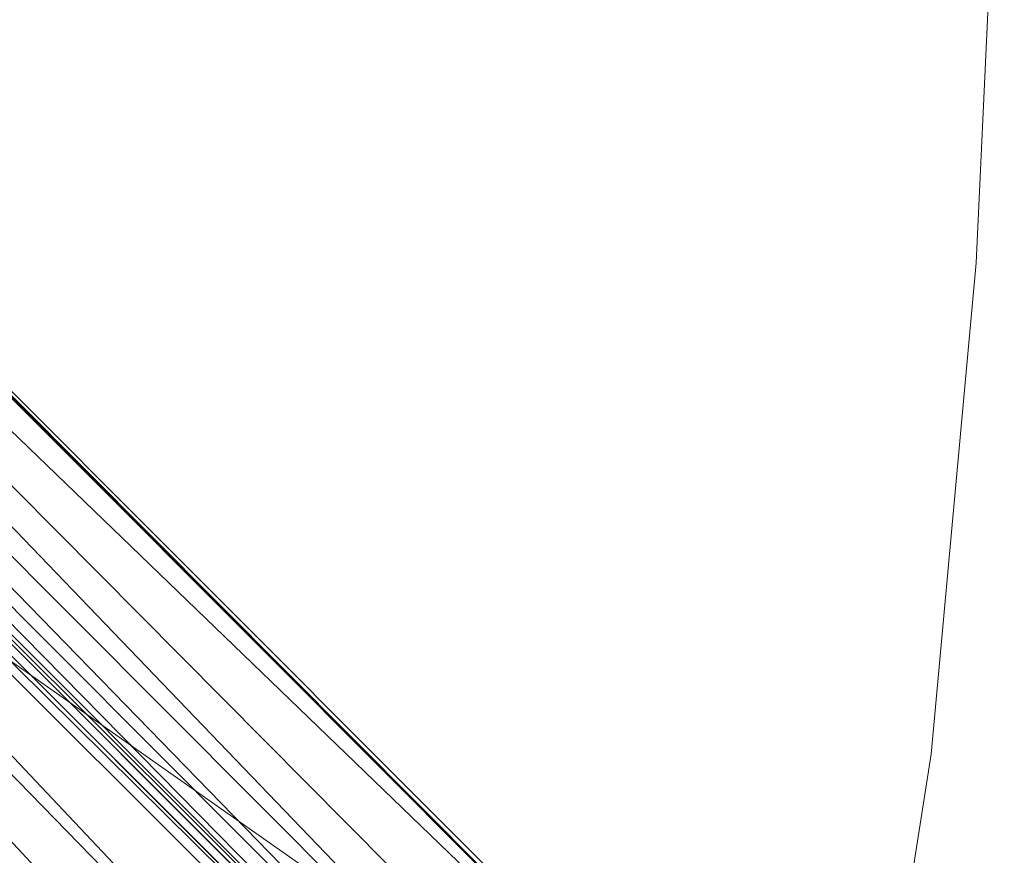
# Model space of a CAD drawing. Units: millimetres. Extents: x -1745 to 1824, y -4580 to 467.
# Drawn here: x -538 to -446, y -1929 to -1851 of the extents above; entities that cross this region are included whole.
import ezdxf

# ---------------------------------------------------------------- set-up
doc = ezdxf.new("R2010")
doc.units = ezdxf.units.MM
doc.header["$LTSCALE"] = 19.881813
doc.layers.add('CET color Grey93', color=7, linetype='Continuous', true_color=0xedeee9)
doc.layers.add('CET color seashell2', color=7, linetype='Continuous', true_color=0xebe8df)
doc.layers.add('CET Default', color=7, linetype='Continuous')

# ---------------------------------------------------------------- blocks, each defined once
blk = doc.blocks.new('*C30')
at = {"layer": 'CET color Grey93', "linetype": 'Continuous', "lineweight": 0}
for points in [[(707.919, 742.134, 33.02), (508.387, 543.547, 33.096), (545.729, 511.348, 33.113), (707.919, 742.134, 33.02)], [(707.919, 742.134, 33.02), (512.789, 548.133, 31.744), (508.387, 543.547, 33.096), (707.919, 742.134, 33.02)], [(707.853, 742.222, 28.161), (516.77, 544.042, 24.993), (511.485, 546.263, 28.158), (707.853, 742.222, 28.161)], [(707.853, 742.222, 28.161), (511.485, 546.263, 28.158), (512.789, 548.133, 31.744), (707.853, 742.222, 28.161)], [(512.789, 548.133, 31.744), (707.555, 742.618, 30.846), (707.853, 742.222, 28.161), (512.789, 548.133, 31.744)], [(512.789, 548.133, 31.744), (707.919, 742.134, 33.02), (707.555, 742.618, 30.846), (512.789, 548.133, 31.744)], [(516.77, 544.042, 24.993), (707.853, 742.222, 28.161), (712.658, 738.381, 24.597), (516.77, 544.042, 24.993)], [(707.919, 742.134, 33.02), (545.729, 511.348, 33.113), (744.648, 712.332, 33.14), (707.919, 742.134, 33.02)], [(712.658, 738.381, 24.597), (715.145, 734.622, 20.139), (516.77, 544.042, 24.993), (712.658, 738.381, 24.597)], [(516.77, 544.042, 24.993), (715.145, 734.622, 20.139), (517.531, 537.751, 20.211), (516.77, 544.042, 24.993)], [(517.531, 537.751, 20.211), (715.145, 734.622, 20.139), (717.717, 732.518, 14.771), (517.531, 537.751, 20.211)], [(522.657, 538.158, 14.911), (517.531, 537.751, 20.211), (717.717, 732.518, 14.771), (522.657, 538.158, 14.911)], [(522.657, 538.158, 14.911), (717.717, 732.518, 14.771), (718.189, 730.405, 8.471), (522.657, 538.158, 14.911)], [(520.391, 533.272, 8.355), (522.657, 538.158, 14.911), (718.189, 730.405, 8.471), (520.391, 533.272, 8.355)], [(524.647, 536.164, 8.197), (520.391, 533.272, 8.355), (718.189, 730.405, 8.471), (524.647, 536.164, 8.197)], [(524.647, 536.164, 8.197), (718.189, 730.405, 8.471), (716.781, 728.297, 8.197), (524.647, 536.164, 8.197)], [(716.464, 714.336, 8.257), (529.863, 538.352, 8.56), (709.644, 718.408, 8.284), (716.464, 714.336, 8.257)], [(703.182, 713.612, 8.197), (709.644, 718.408, 8.284), (529.863, 538.352, 8.56), (703.182, 713.612, 8.197)], [(535.369, 519.598, 15.035), (536.742, 524.199, 8.426), (730.377, 718.24, 8.392), (535.369, 519.598, 15.035)], [(535.369, 519.598, 15.035), (730.377, 718.24, 8.392), (731.95, 716.775, 15.001), (535.369, 519.598, 15.035)], [(730.377, 718.24, 8.392), (536.742, 524.199, 8.426), (536.164, 524.648, 8.197), (730.377, 718.24, 8.392)], [(730.377, 718.24, 8.392), (536.164, 524.648, 8.197), (728.297, 716.781, 8.197), (730.377, 718.24, 8.392)], [(535.369, 519.598, 15.035), (731.95, 716.775, 15.001), (734.823, 715.039, 20.412), (535.369, 519.598, 15.035)], [(721.226, 710.418, 8.25), (728.297, 716.781, 8.197), (536.164, 524.648, 8.197), (721.226, 710.418, 8.25)], [(721.226, 710.418, 8.25), (529.657, 532.535, 8.412), (716.464, 714.336, 8.257), (721.226, 710.418, 8.25)], [(716.464, 714.336, 8.257), (529.657, 532.535, 8.412), (529.863, 538.352, 8.56), (716.464, 714.336, 8.257)], [(535.369, 519.598, 15.035), (734.823, 715.039, 20.412), (537.903, 517.391, 20.462), (535.369, 519.598, 15.035)], [(738.69, 712.808, 24.697), (537.903, 517.391, 20.462), (734.823, 715.039, 20.412), (738.69, 712.808, 24.697)], [(703.182, 713.612, 8.197), (529.863, 538.352, 8.56), (530.141, 540.57, 8.197), (703.182, 713.612, 8.197)], [(539.038, 511.131, 24.946), (537.903, 517.391, 20.462), (738.69, 712.808, 24.697), (539.038, 511.131, 24.946)], [(539.038, 511.131, 24.946), (738.69, 712.808, 24.697), (742.255, 707.949, 28.121), (539.038, 511.131, 24.946)], [(545.729, 511.348, 33.113), (742.193, 707.851, 32.876), (744.648, 712.332, 33.14), (545.729, 511.348, 33.113)], [(721.226, 710.418, 8.25), (538.321, 529.838, 8.557), (529.657, 532.535, 8.412), (721.226, 710.418, 8.25)], [(721.226, 710.418, 8.25), (536.164, 524.648, 8.197), (538.321, 529.838, 8.557), (721.226, 710.418, 8.25)], [(548.111, 512.873, 31.875), (545.664, 511.355, 27.854), (743.994, 709.206, 30.84), (548.111, 512.873, 31.875)], [(742.255, 707.949, 28.121), (743.994, 709.206, 30.84), (545.664, 511.355, 27.854), (742.255, 707.949, 28.121)], [(743.994, 709.206, 30.84), (742.193, 707.851, 32.876), (548.111, 512.873, 31.875), (743.994, 709.206, 30.84)], [(742.255, 707.949, 28.121), (545.664, 511.355, 27.854), (539.038, 511.131, 24.946), (742.255, 707.949, 28.121)], [(545.729, 511.348, 33.113), (548.111, 512.873, 31.875), (742.193, 707.851, 32.876), (545.729, 511.348, 33.113)]]:
    blk.add_3dface(points, dxfattribs=at)
for points, invisible_edges in [([(703.182, 713.612, 8.197), (524.647, 536.164, 8.197), (716.781, 728.297, 8.197), (703.182, 713.612, 8.197)], 9), ([(703.182, 713.612, 8.197), (530.141, 540.57, 8.197), (524.647, 536.164, 8.197), (703.182, 713.612, 8.197)], 4)]:
    blk.add_3dface(points, dxfattribs=dict(at, invisible_edges=invisible_edges))
at = {"layer": 'CET color seashell2', "linetype": 'Continuous', "lineweight": 0}
for points, invisible_edges in [([(613.152, 750.512, 735.292), (613.152, 750.512, 717.292), (556.603, 753.128, 717.292), (613.152, 750.512, 735.292)], 4), ([(613.152, 750.512, 735.292), (556.603, 753.128, 717.292), (556.603, 753.128, 735.292), (613.152, 750.512, 735.292)], 9), ([(556.603, 246.872, 717.292), (556.603, 753.128, 717.292), (613.152, 750.512, 717.292), (556.603, 246.872, 717.292)], 13), ([(613.152, 750.512, 735.292), (556.603, 753.128, 735.292), (556.603, 246.872, 735.292), (613.152, 750.512, 735.292)], 6), ([(556.603, 246.872, 717.292), (613.152, 750.512, 717.292), (613.152, 249.488, 717.292), (556.603, 246.872, 717.292)], 11), ([(613.152, 750.512, 735.292), (556.603, 246.872, 735.292), (613.152, 249.488, 735.292), (613.152, 750.512, 735.292)], 13), ([(659.084, 746.285, 717.292), (659.084, 746.285, 735.292), (613.152, 750.512, 735.292), (659.084, 746.285, 717.292)], 4), ([(659.084, 746.285, 717.292), (613.152, 750.512, 735.292), (613.152, 750.512, 717.292), (659.084, 746.285, 717.292)], 9), ([(659.084, 253.715, 717.292), (613.152, 249.488, 717.292), (613.152, 750.512, 717.292), (659.084, 253.715, 717.292)], 6), ([(659.084, 253.715, 717.292), (613.152, 750.512, 717.292), (659.084, 746.285, 717.292), (659.084, 253.715, 717.292)], 13), ([(613.152, 750.512, 735.292), (613.152, 249.488, 735.292), (659.084, 253.715, 735.292), (613.152, 750.512, 735.292)], 13), ([(613.152, 750.512, 735.292), (659.084, 253.715, 735.292), (659.084, 746.285, 735.292), (613.152, 750.512, 735.292)], 11), ([(684.497, 742.319, 735.292), (684.497, 742.319, 717.292), (659.084, 746.285, 717.292), (684.497, 742.319, 735.292)], 4), ([(684.497, 742.319, 735.292), (659.084, 746.285, 717.292), (659.084, 746.285, 735.292), (684.497, 742.319, 735.292)], 9), ([(659.084, 253.715, 717.292), (659.084, 746.285, 717.292), (684.497, 742.319, 717.292), (659.084, 253.715, 717.292)], 13), ([(684.497, 742.319, 735.292), (659.084, 746.285, 735.292), (659.084, 253.715, 735.292), (684.497, 742.319, 735.292)], 6), ([(659.084, 253.715, 717.292), (684.497, 742.319, 717.292), (684.497, 257.681, 717.292), (659.084, 253.715, 717.292)], 11), ([(684.497, 742.319, 735.292), (659.084, 253.715, 735.292), (684.497, 257.681, 735.292), (684.497, 742.319, 735.292)], 13)]:
    blk.add_3dface(points, dxfattribs=dict(at, invisible_edges=invisible_edges))
blk = doc.blocks.new('*C29')
at = {"layer": 'CET Default', "linetype": 'Continuous', "lineweight": 0, "rotation": 270.0000006832453}
blk.add_blockref('*C30', (-1199.544, -1260.279), dxfattribs=at)

msp = doc.modelspace()

# ---------------------------------------------------------------- block references
at = {"layer": 'CET Default', "linetype": 'Continuous', "lineweight": 0}
msp.add_blockref('*C29', (0, 0), dxfattribs=at)

doc.saveas('drawing.dxf')
